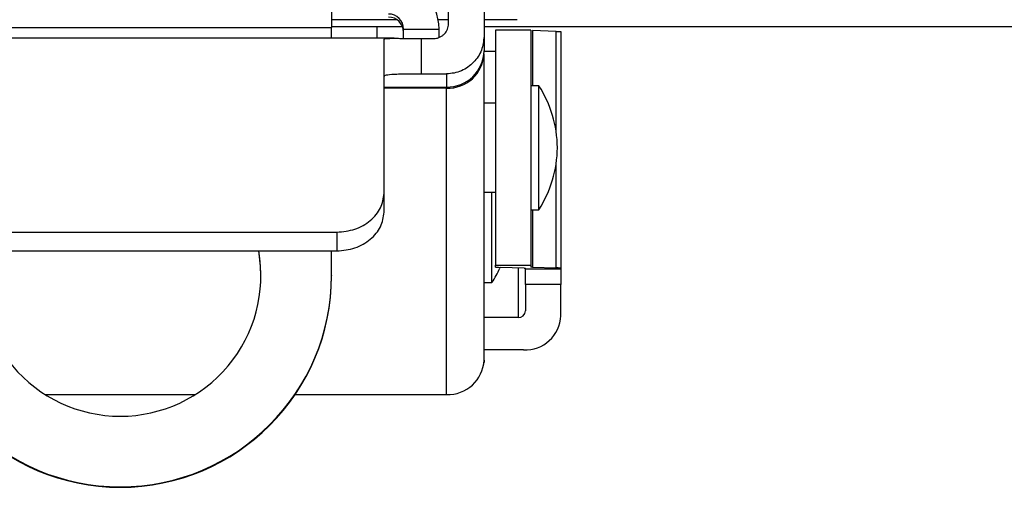
# Model space of a CAD drawing. Extents: x 0.3 to 16.8, y 0.3 to 10.8.
# Drawn here: x 14.1 to 14.3, y 0.7 to 0.8 of the extents above; entities that cross this region are included whole.
import ezdxf

# ---------------------------------------------------------------- set-up
doc = ezdxf.new("R2010")
doc.units = 0
doc.header["$MEASUREMENT"] = 0
doc.layers.get('0').update_dxf_attribs({"linetype": 'CONTINUOUS'})

msp = doc.modelspace()

# ---------------------------------------------------------------- linework, layer by layer
at = {"color": 7, "linetype": 'CONTINUOUS'}
for p, q in [((14.133678668, 0.841288162), (14.133678668, 0.8287482357)), ((14.159678668, 0.8295599421), (14.159678668, 0.8330062556)), ((14.1675520013, 0.8330062556), (14.1675520013, 0.8267333706)), ((14.0398453346, 0.8287482357), (14.133678668, 0.8287482357)), ((14.1482261794, 0.8304513326), (14.133678668, 0.8304513326)), ((14.1494526627, 0.8289059518), (14.133678668, 0.8289059518)), ((14.133678668, 0.826324023), (14.133678668, 0.8287482357)), ((14.1438453346, 0.826324023), (14.1438453346, 0.8289059518)), ((14.159678668, 0.8304513326), (14.1573600281, 0.8304513326)), ((14.1748788168, 0.8304513326), (14.1675520013, 0.8304513326)), ((14.5485058133, 0.8289059518), (14.1675520013, 0.8289059518)), ((14.149678668, 0.8283824035), (14.1575526837, 0.8283824035)), ((14.149678668, 0.8263072713), (14.149678668, 0.8283824035)), ((14.1575526837, 0.8265166683), (14.1575526837, 0.8283824035)), ((14.177968668, 0.8281368227), (14.1700953346, 0.8281368227)), ((14.1700953346, 0.8281368227), (14.1700953346, 0.7759746252)), ((14.177968668, 0.8281368227), (14.177968668, 0.7759746252)), ((14.1835891049, 0.827858303), (14.1782809753, 0.8280227097)), ((14.1782809753, 0.8280227097), (14.1782809753, 0.8158136673)), ((14.1835891049, 0.8054463987), (14.1835891049, 0.827858303)), ((14.1846353346, 0.8277901441), (14.1846353346, 0.7753095329)), ((14.1476113318, 0.826324023), (14.0259105128, 0.826324023)), ((14.1453453346, 0.7919016713), (14.1453453346, 0.8261037866)), ((14.153678668, 0.8262795703), (14.1563453346, 0.8262795703)), ((14.153678668, 0.8184485405), (14.153678668, 0.8262795703)), ((14.1675520013, 0.8234775928), (14.1700953346, 0.8234775928)), ((14.1675520013, 0.7549118081), (14.1675520013, 0.8229015639)), ((14.153678668, 0.8184485405), (14.159218668, 0.8184485405)), ((14.159218668, 0.8184485405), (14.159218668, 0.8155129046)), ((14.1797228978, 0.8158136673), (14.177968668, 0.8158136673)), ((14.1797228978, 0.8140319527), (14.1797228978, 0.8158136673)), ((14.1453453346, 0.8155129046), (14.159218668, 0.8155129046)), ((14.159218668, 0.8152739683), (14.1453453346, 0.8152739683)), ((14.159218668, 0.8155129046), (14.159218668, 0.8152739683)), ((14.159218668, 0.7472842124), (14.159218668, 0.8152739683)), ((14.1797228978, 0.7882977806), (14.1797228978, 0.8140319527)), ((14.1700953346, 0.8118982436), (14.1675520013, 0.8118982436)), ((14.1835891049, 0.7753776918), (14.1835891049, 0.7986650492)), ((14.1453453346, 0.7877112078), (14.1453453346, 0.7919016713)), ((14.1675520013, 0.7922132043), (14.1700953346, 0.7922132043)), ((14.1693062311, 0.7846671071), (14.1693062311, 0.7922132043)), ((14.177968668, 0.7882977806), (14.1797228978, 0.7882977806)), ((14.1782809753, 0.7882977806), (14.1782809753, 0.7755420985)), ((14.038678668, 0.783307365), (14.1348453346, 0.783307365)), ((14.1348453346, 0.783307365), (14.1348453346, 0.7791474059)), ((14.1693062311, 0.7721206681), (14.1693062311, 0.7846671071)), ((14.038678668, 0.7791474059), (14.1348453346, 0.7791474059)), ((14.133678668, 0.7737103004), (14.133678668, 0.7791474059)), ((14.1700953346, 0.7759746252), (14.177968668, 0.7759746252)), ((14.1700953346, 0.775562293), (14.1700953346, 0.7759746252)), ((14.1764496939, 0.7753297274), (14.1711415644, 0.7754941341)), ((14.1750953346, 0.7753716755), (14.1750953346, 0.7643566416)), ((14.1767620013, 0.7751550968), (14.1767620013, 0.7753093815)), ((14.1767620013, 0.7751550968), (14.1846353346, 0.7751550968)), ((14.1767620013, 0.7717181232), (14.1767620013, 0.7751550968)), ((14.177968668, 0.7759746252), (14.177968668, 0.7755624444)), ((14.1782809753, 0.7755420985), (14.1835891049, 0.7753776918)), ((14.1846353346, 0.7753095329), (14.1846353346, 0.7751550968)), ((14.1846353346, 0.7751550968), (14.1846353346, 0.7717181232)), ((14.133678668, 0.7737103004), (14.133678668, 0.7736072327)), ((14.1675520013, 0.7721206681), (14.1693062311, 0.7721206681)), ((14.1846353346, 0.7717181232), (14.1767620013, 0.7717181232)), ((14.1767620013, 0.7717181232), (14.1767620013, 0.765876245)), ((14.1846353346, 0.7647760521), (14.1846353346, 0.7717181232)), ((14.1750953346, 0.7643566416), (14.1675520013, 0.7643566416)), ((14.1763020013, 0.7571780351), (14.1675520013, 0.7571780351)), ((14.1675343857, 0.7544161153), (14.1675520013, 0.7544161153)), ((14.1675520013, 0.7549118081), (14.1675520013, 0.7544161153)), ((14.0700855298, 0.7472842124), (14.1034384728, 0.7472842124)), ((14.125596953, 0.7472842124), (14.159218668, 0.7472842124))]:
    msp.add_line(p, q, dxfattribs=at)
at = {"color": 7, "linetype": 'CONTINUOUS', "flags": 128}
msp.add_lwpolyline([(14.1180120013, 0.7736072327), (14.1179391503, 0.7757396254), (14.1175168988, 0.7791474059)], dxfattribs=at)
at = {"color": 7, "linetype": 'CONTINUOUS'}
for centre, radius, start, end in [((14.1463458147, 0.8283819234), 0.0112068690318243, 0.0024545445, 90.0024543342), ((14.1463454774, 0.8283822607), 0.0033331905551319, 0.0024545445, 90.0024543342), ((14.1463454774, 0.8276994201), 0.0033331905551291, 0.0024545444, 90.0024543342), ((14.1593629681, 0.8237020324), 0.0081903991182249, 268.9904993346, 358.9536064963), ((14.1595565948, 0.8232707572), 0.0080039258026782, 267.5802449252, 357.3562065847), ((14.1578863004, 0.8017657322), 0.0259650046810437, 0.6399247688, 32.7540154647), ((14.1578863004, 0.8023457157), 0.0259650046810435, 327.2459845353, 359.3600752312), ((14.0867604585, 0.7737112177), 0.0312482400826025, 169.981402799, 270.0028288271), ((14.0867640318, 0.7737108086), 0.0312478310306115, 269.9962769687, 10.0194914052), ((14.1474696337, 0.7861686032), 0.0259650046810451, 327.2459845353, 335.3128697793), ((14.0867620013, 0.7737133111), 0.0469166667632652, 180.0036767168, 359.9963232832), ((14.0867620013, 0.7736102434), 0.0469166667632652, 180.0036767168, 359.9963232832), ((14.1751656221, 0.7659533347), 0.0015982394383681, 267.479429113, 357.2353137092), ((14.1766534388, 0.7651615008), 0.007991197191817, 267.4794291129, 357.2353137093), ((14.1595565948, 0.7552810014), 0.0080039258026823, 267.5802449253, 357.3562065847)]:
    msp.add_arc(centre, radius, start, end, dxfattribs=at)
for points, knots in [([(14.15634533463896, 0.8262795703085688), (14.1565710406014, 0.8262924625590138), (14.15702461320329, 0.8263183704770641), (14.15767117092854, 0.826534461543381), (14.15826024811996, 0.8268497668811066), (14.15892228801036, 0.8274109335909223), (14.1595511963351, 0.8283103331421944), (14.15963602735315, 0.8291419346073133), (14.15967866797229, 0.8295599421023586)], [0, 0, 0, 0, 0.1247093497203906, 0.2506125386361745, 0.3770360616385625, 0.5003877671826299, 0.7488680976481745, 1, 1, 1, 1]), ([(14.16755200130563, 0.8267333705584758), (14.16743666334671, 0.8256926850096208), (14.16720610350978, 0.8236123613009135), (14.16566920519116, 0.8213232708468804), (14.16401389413648, 0.8198964942219126), (14.16254278153705, 0.819086131752888), (14.16092652182836, 0.8185475385084218), (14.15978609170079, 0.818481431945093), (14.1592186679723, 0.8184485404669266)], [0, 0, 0, 0, 0.2495342956606489, 0.4988174496799311, 0.625168871045642, 0.7490713485403936, 0.8751498513120287, 1, 1, 1, 1]), ([(14.16755200130563, 0.8267333705584758), (14.16755200130563, 0.8264707700606034), (14.16755200130563, 0.8260016716875), (14.16755200130563, 0.8243010679548487), (14.16755200130563, 0.8235524593952438)], [0, 0, 0, 0, 0.5597983555888664, 0.9999999999999999, 0.9999999999999999, 0.9999999999999999, 0.9999999999999999]), ([(14.18358910492754, 0.8278583029840365), (14.1839237110689, 0.8278459696137214), (14.18452327496985, 0.8278238700683043), (14.18460099070032, 0.8278004804175494), (14.18463533463896, 0.8277901441223663)], [0, 0, 0, 0, 0.5580825343877795, 1, 1, 1, 1]), ([(14.14534533463896, 0.8261037865739455), (14.14545198036096, 0.8261706890140101), (14.14566503089665, 0.8263043427642793), (14.1471695517591, 0.8263297728800103), (14.14883054562947, 0.8263176132385273), (14.15031454466582, 0.8262998101812893), (14.15195028975742, 0.8262831005217813), (14.15310334441064, 0.8262807454071784), (14.15367866797229, 0.8262795703085678)], [0, 0, 0, 0, 0.2495458064994977, 0.4985278992856056, 0.6246279479784067, 0.7489125466455011, 0.8747184033739616, 1, 1, 1, 1]), ([(14.14534533463896, 0.8178527341937059), (14.14544851100972, 0.8179773916160017), (14.14565456774086, 0.8182263488216264), (14.14713893310974, 0.8183684626391714), (14.14882314597229, 0.818422309923875), (14.15033374320988, 0.8184397900033935), (14.15197388801839, 0.8184471952695931), (14.15311326846501, 0.8184480943249433), (14.1536786679723, 0.8184485404669266)], [0, 0, 0, 0, 0.2495612340112924, 0.4984064832050968, 0.6284825356940813, 0.7548201403408614, 0.8783333764784965, 1, 1, 1, 1]), ([(14.13484533463896, 0.7833073650064837), (14.13622303078548, 0.7834422170172585), (14.13897717285712, 0.7837117986643153), (14.142448831399, 0.7857577979263156), (14.14487503661497, 0.7886275387243934), (14.14518837843249, 0.7908089696164781), (14.14534533463896, 0.791901671255233)], [0, 0, 0, 0, 0.2500021073751093, 0.4997773447101762, 0.7494332196537817, 1, 1, 1, 1]), ([(14.13484533463896, 0.7791474059210359), (14.13622339403024, 0.7792823796457531), (14.13897825239855, 0.7795522036441895), (14.14245056448047, 0.7815974479651469), (14.14487597492745, 0.7844606247461735), (14.14518869069049, 0.786626359335797), (14.14534533463896, 0.787711207807016)], [0, 0, 0, 0, 0.2500032168104785, 0.4997777732161496, 0.7494312919985306, 1, 1, 1, 1]), ([(14.17009533463896, 0.7755622929976267), (14.17015117979806, 0.7755491286265338), (14.17025052212932, 0.7755257106734811), (14.17087022612835, 0.7755037497538776), (14.17114156435039, 0.7754941341359557)], [0, 0, 0, 0, 0.5621486670162982, 1, 1, 1, 1]), ([(14.17644969392908, 0.775329727446242), (14.17654957635934, 0.7753260458431629), (14.17672855065813, 0.7753194489639338), (14.17675174938364, 0.7753124669786331), (14.17676200130563, 0.7753093815173844)], [0, 0, 0, 0, 0.5580825343877607, 1, 1, 1, 1]), ([(14.17828097534884, 0.7755420984653628), (14.17818109291858, 0.7755457800684421), (14.17800211861979, 0.7755523769476711), (14.17797891989428, 0.7755593589329709), (14.1779686679723, 0.7755624443942195)], [0, 0, 0, 0, 0.558082534387719, 0.9999999999999999, 0.9999999999999999, 0.9999999999999999, 0.9999999999999999]), ([(14.18463533463896, 0.7753095329139783), (14.18457948947987, 0.7753226972850713), (14.18448014714861, 0.7753461152381239), (14.18386044314957, 0.775368076157727), (14.18358910492754, 0.7753776917756486)], [0, 0, 0, 0, 0.5621486670162953, 0.9999999999999999, 0.9999999999999999, 0.9999999999999999, 0.9999999999999999])]:
    msp.add_open_spline(points, degree=3, knots=knots, dxfattribs=at)

doc.saveas('drawing.dxf')
